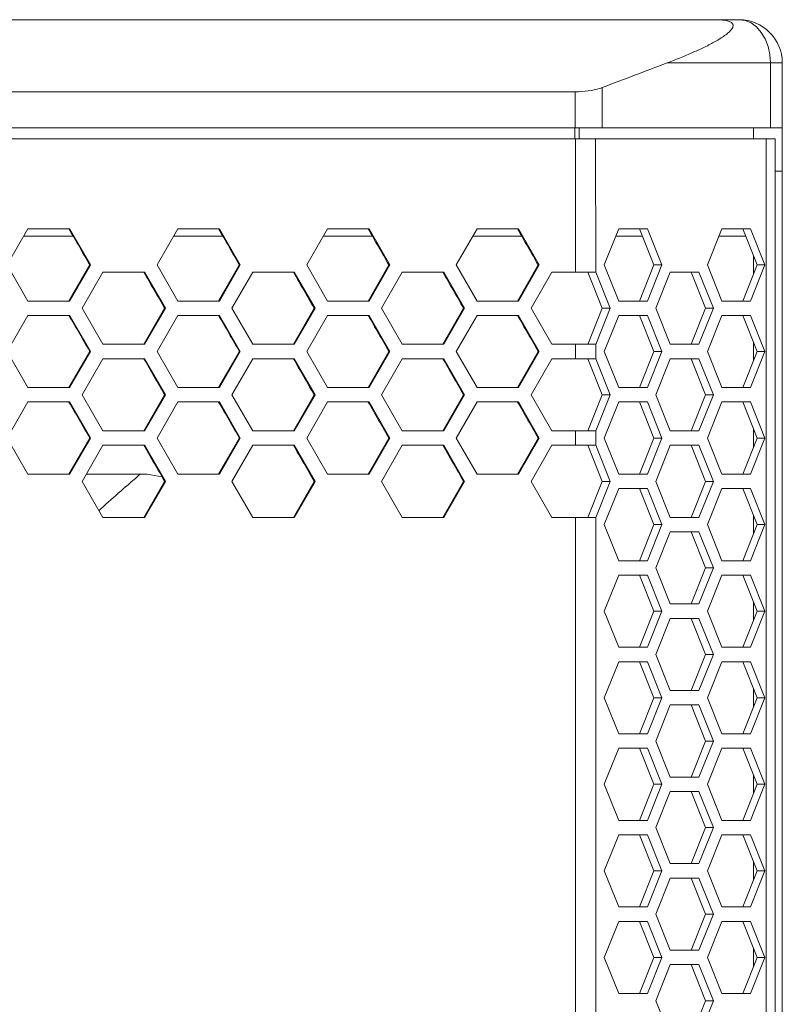
# Model space of a CAD drawing. Units: millimetres. Extents: x 5 to 415, y 5 to 291.
# Drawn here: x 85 to 107, y 235 to 262 of the extents above; entities that cross this region are included whole.
import ezdxf

# ---------------------------------------------------------------- set-up
doc = ezdxf.new("R2010")
doc.units = ezdxf.units.MM

msp = doc.modelspace()

# ---------------------------------------------------------------- linework, layer by layer
at = {"color": 7, "linetype": 'Continuous', "lineweight": 15}
for p, q in [((104.704582, 262.383253), (105.367839, 262.383253)), ((103.373971, 261.183251), (106.240898, 261.183251)), ((106.240898, 259.38325), (106.240898, 261.183251)), ((106.240898, 261.183251), (106.483113, 261.183251)), ((106.483113, 261.183251), (106.567838, 261.183251)), ((106.567838, 261.183251), (106.567838, 259.38325)), ((101.572996, 260.499585), (101.572996, 259.38325)), ((100.824651, 260.383255), (100.824651, 259.38325)), ((34.311029, 259.38325), (100.824651, 259.38325)), ((100.824651, 259.38325), (101.572996, 259.38325)), ((101.572996, 259.38325), (106.240898, 259.38325)), ((105.76784, 259.083254), (105.76784, 259.38325)), ((106.240898, 259.38325), (106.567838, 259.38325)), ((106.567838, 259.38325), (106.567838, 258.183253)), ((100.837141, 259.083254), (34.298539, 259.083254)), ((100.837141, 255.383254), (100.837141, 259.083254)), ((101.39769, 255.38466), (101.396408, 259.083254)), ((106.120675, 259.083254), (101.396408, 259.083254)), ((106.120675, 141.683251), (106.120675, 259.083254)), ((106.367841, 141.683251), (106.367841, 259.083254)), ((106.567838, 258.183253), (106.567838, 142.583252)), ((85.09248, 255.583251), (85.669304, 256.58325)), ((85.555918, 256.383253), (86.921974, 256.383253)), ((85.669304, 256.58325), (86.822771, 256.58325)), ((86.822771, 256.58325), (87.399412, 255.583251)), ((89.244221, 255.583251), (89.820577, 256.58325)), ((89.70631, 256.383253), (91.066378, 256.383253)), ((89.820577, 256.58325), (90.973071, 256.58325)), ((90.973071, 256.58325), (91.549205, 255.583251)), ((93.392297, 255.583251), (93.96809, 256.58325)), ((93.8555, 256.383253), (95.211624, 256.383253)), ((93.96809, 256.58325), (95.119416, 256.58325)), ((95.119416, 256.58325), (95.694947, 255.583251)), ((97.536012, 255.583251), (98.111143, 256.58325)), ((97.998514, 256.383253), (99.347513, 256.383253)), ((98.111143, 256.58325), (99.261107, 256.58325)), ((99.261107, 256.58325), (99.835935, 255.583251)), ((101.637098, 255.583251), (102.034518, 256.58325)), ((101.955035, 256.383253), (102.691233, 256.383253)), ((102.034518, 256.58325), (102.82936, 256.58325)), ((103.00917, 255.583251), (102.61175, 256.58325)), ((102.82936, 256.58325), (103.226783, 255.583251)), ((104.498532, 255.583251), (104.895955, 256.58325)), ((104.816469, 256.383253), (105.55267, 256.383253)), ((104.895955, 256.58325), (105.690798, 256.58325)), ((105.870607, 255.583251), (105.473184, 256.58325)), ((105.690798, 256.58325), (106.08822, 255.583251)), ((105.76784, 255.324668), (105.76784, 255.84184)), ((85.669304, 254.583252), (85.09248, 255.583251)), ((86.80472, 254.583252), (87.380821, 255.583251)), ((87.399412, 255.583251), (86.822771, 254.583252)), ((87.380821, 255.583251), (87.399412, 255.583251)), ((89.820577, 254.583252), (89.244221, 255.583251)), ((90.951129, 254.583252), (91.526722, 255.583251)), ((91.549205, 255.583251), (90.973071, 254.583252)), ((91.526722, 255.583251), (91.549205, 255.583251)), ((93.96809, 254.583252), (93.392297, 255.583251)), ((95.093586, 254.583252), (95.668578, 255.583251)), ((95.694947, 255.583251), (95.119416, 254.583252)), ((95.668578, 255.583251), (95.694947, 255.583251)), ((98.111143, 254.583252), (97.536012, 255.583251)), ((99.231395, 254.583252), (99.805682, 255.583251)), ((99.835935, 255.583251), (99.261107, 254.583252)), ((99.805682, 255.583251), (99.835935, 255.583251)), ((102.034518, 254.583252), (101.637098, 255.583251)), ((102.61175, 254.583252), (103.00917, 255.583251)), ((103.226783, 255.583251), (102.82936, 254.583252)), ((103.00917, 255.583251), (103.226783, 255.583251)), ((104.895955, 254.583252), (104.498532, 255.583251)), ((105.473184, 254.583252), (105.870607, 255.583251)), ((106.08822, 255.583251), (105.690798, 254.583252)), ((105.870607, 255.583251), (106.08822, 255.583251)), ((87.168764, 254.383255), (87.745366, 255.383254)), ((87.745366, 255.383254), (88.898372, 255.383254)), ((88.898372, 255.383254), (89.474771, 254.383255)), ((91.318762, 254.383255), (91.894848, 255.383254)), ((91.894848, 255.383254), (93.046781, 255.383254)), ((93.046781, 255.383254), (93.622624, 254.383255)), ((95.464745, 254.383255), (96.040218, 255.383254)), ((96.040218, 255.383254), (97.190886, 255.383254)), ((97.190886, 255.383254), (97.766077, 254.383255)), ((99.606016, 254.383255), (100.18078, 255.383254)), ((100.18078, 255.383254), (100.837141, 255.383254)), ((101.578453, 254.383255), (101.179838, 255.38466)), ((101.39769, 255.38466), (101.796066, 254.383255)), ((103.067815, 254.383255), (103.465235, 255.383254)), ((103.465235, 255.383254), (104.26008, 255.383254)), ((104.43989, 254.383255), (104.042467, 255.383254)), ((104.26008, 255.383254), (104.6575, 254.383255)), ((86.822771, 254.583252), (85.669304, 254.583252)), ((90.973071, 254.583252), (89.820577, 254.583252)), ((95.119416, 254.583252), (93.96809, 254.583252)), ((99.261107, 254.583252), (98.111143, 254.583252)), ((102.82936, 254.583252), (102.034518, 254.583252)), ((105.690798, 254.583252), (104.895955, 254.583252)), ((85.09248, 253.183252), (85.669304, 254.183251)), ((85.669304, 254.183251), (86.822771, 254.183251)), ((86.822771, 254.183251), (87.399412, 253.183252)), ((87.745366, 253.38325), (87.168764, 254.383255)), ((88.878375, 253.38325), (89.454235, 254.383255)), ((89.474771, 254.383255), (88.898372, 253.38325)), ((89.244221, 253.183252), (89.820577, 254.183251)), ((89.454235, 254.383255), (89.474771, 254.383255)), ((89.820577, 254.183251), (90.973071, 254.183251)), ((90.973071, 254.183251), (91.549205, 253.183252)), ((91.894848, 253.38325), (91.318762, 254.383255)), ((93.022894, 253.38325), (93.598198, 254.383255)), ((93.622624, 254.383255), (93.046781, 253.38325)), ((93.392297, 253.183252), (93.96809, 254.183251)), ((93.598198, 254.383255), (93.622624, 254.383255)), ((93.96809, 254.183251), (95.119416, 254.183251)), ((95.119416, 254.183251), (95.694947, 253.183252)), ((96.040218, 253.38325), (95.464745, 254.383255)), ((97.163116, 253.38325), (97.737768, 254.383255)), ((97.766077, 254.383255), (97.190886, 253.38325)), ((97.536012, 253.183252), (98.111143, 254.183251)), ((97.737768, 254.383255), (97.766077, 254.383255)), ((98.111143, 254.183251), (99.261107, 254.183251)), ((99.261107, 254.183251), (99.835935, 253.183252)), ((100.18078, 253.38325), (99.606016, 254.383255)), ((101.179838, 253.381849), (101.578453, 254.383255)), ((101.796066, 254.383255), (101.39769, 253.381849)), ((101.796066, 254.383255), (101.578453, 254.383255)), ((101.637098, 253.183252), (102.034518, 254.183251)), ((102.034518, 254.183251), (102.82936, 254.183251)), ((103.00917, 253.183252), (102.61175, 254.183251)), ((102.82936, 254.183251), (103.226783, 253.183252)), ((103.465235, 253.38325), (103.067815, 254.383255)), ((104.042467, 253.38325), (104.43989, 254.383255)), ((104.6575, 254.383255), (104.26008, 253.38325)), ((104.43989, 254.383255), (104.6575, 254.383255)), ((104.498532, 253.183252), (104.895955, 254.183251)), ((104.895955, 254.183251), (105.690798, 254.183251)), ((105.870607, 253.183252), (105.473184, 254.183251)), ((105.690798, 254.183251), (106.08822, 253.183252)), ((88.898372, 253.38325), (87.745366, 253.38325)), ((93.046781, 253.38325), (91.894848, 253.38325)), ((97.190886, 253.38325), (96.040218, 253.38325)), ((100.837141, 253.38325), (100.18078, 253.38325)), ((100.837141, 252.983255), (100.837141, 253.38325)), ((101.397833, 253.38325), (100.837141, 253.38325)), ((101.39769, 252.984655), (101.39769, 253.381849)), ((104.26008, 253.38325), (103.465235, 253.38325)), ((105.76784, 252.924669), (105.76784, 253.441835)), ((85.669304, 252.183253), (85.09248, 253.183252)), ((86.80472, 252.183253), (87.380821, 253.183252)), ((87.399412, 253.183252), (86.822771, 252.183253)), ((87.380821, 253.183252), (87.399412, 253.183252)), ((89.820577, 252.183253), (89.244221, 253.183252)), ((90.951129, 252.183253), (91.526722, 253.183252)), ((91.549205, 253.183252), (90.973071, 252.183253)), ((91.526722, 253.183252), (91.549205, 253.183252)), ((93.96809, 252.183253), (93.392297, 253.183252)), ((95.093586, 252.183253), (95.668578, 253.183252)), ((95.694947, 253.183252), (95.119416, 252.183253)), ((95.668578, 253.183252), (95.694947, 253.183252)), ((98.111143, 252.183253), (97.536012, 253.183252)), ((99.231395, 252.183253), (99.805682, 253.183252)), ((99.835935, 253.183252), (99.261107, 252.183253)), ((99.805682, 253.183252), (99.835935, 253.183252)), ((102.034518, 252.183253), (101.637098, 253.183252)), ((102.61175, 252.183253), (103.00917, 253.183252)), ((103.226783, 253.183252), (102.82936, 252.183253)), ((103.00917, 253.183252), (103.226783, 253.183252)), ((104.895955, 252.183253), (104.498532, 253.183252)), ((105.473184, 252.183253), (105.870607, 253.183252)), ((106.08822, 253.183252), (105.690798, 252.183253)), ((105.870607, 253.183252), (106.08822, 253.183252)), ((87.168764, 251.98325), (87.745366, 252.983255)), ((87.745366, 252.983255), (88.898372, 252.983255)), ((88.898372, 252.983255), (89.474771, 251.98325)), ((91.318762, 251.98325), (91.894848, 252.983255)), ((91.894848, 252.983255), (93.046781, 252.983255)), ((93.046781, 252.983255), (93.622624, 251.98325)), ((95.464745, 251.98325), (96.040218, 252.983255)), ((96.040218, 252.983255), (97.190886, 252.983255)), ((97.190886, 252.983255), (97.766077, 251.98325)), ((99.606016, 251.98325), (100.18078, 252.983255)), ((100.18078, 252.983255), (100.837141, 252.983255)), ((101.578453, 251.98325), (101.179838, 252.984655)), ((101.39769, 252.984655), (101.796066, 251.98325)), ((103.067815, 251.98325), (103.465235, 252.983255)), ((103.465235, 252.983255), (104.26008, 252.983255)), ((104.43989, 251.98325), (104.042467, 252.983255)), ((104.26008, 252.983255), (104.6575, 251.98325)), ((86.822771, 252.183253), (85.669304, 252.183253)), ((87.745366, 250.983251), (87.168764, 251.98325)), ((88.878375, 250.983251), (89.454235, 251.98325)), ((89.474771, 251.98325), (88.898372, 250.983251)), ((89.454235, 251.98325), (89.474771, 251.98325)), ((90.973071, 252.183253), (89.820577, 252.183253)), ((91.894848, 250.983251), (91.318762, 251.98325)), ((93.022894, 250.983251), (93.598198, 251.98325)), ((93.622624, 251.98325), (93.046781, 250.983251)), ((93.598198, 251.98325), (93.622624, 251.98325)), ((95.119416, 252.183253), (93.96809, 252.183253)), ((96.040218, 250.983251), (95.464745, 251.98325)), ((97.163116, 250.983251), (97.737768, 251.98325)), ((97.766077, 251.98325), (97.190886, 250.983251)), ((97.737768, 251.98325), (97.766077, 251.98325)), ((99.261107, 252.183253), (98.111143, 252.183253)), ((100.18078, 250.983251), (99.606016, 251.98325)), ((101.179838, 250.981844), (101.578453, 251.98325)), ((101.796066, 251.98325), (101.39769, 250.981844)), ((101.578453, 251.98325), (101.796066, 251.98325)), ((102.82936, 252.183253), (102.034518, 252.183253)), ((103.465235, 250.983251), (103.067815, 251.98325)), ((104.042467, 250.983251), (104.43989, 251.98325)), ((104.6575, 251.98325), (104.26008, 250.983251)), ((104.43989, 251.98325), (104.6575, 251.98325)), ((105.690798, 252.183253), (104.895955, 252.183253)), ((85.09248, 250.783253), (85.669304, 251.783252)), ((85.669304, 251.783252), (86.822771, 251.783252)), ((86.822771, 251.783252), (87.399412, 250.783253)), ((89.244221, 250.783253), (89.820577, 251.783252)), ((89.820577, 251.783252), (90.973071, 251.783252)), ((90.973071, 251.783252), (91.549205, 250.783253)), ((93.392297, 250.783253), (93.96809, 251.783252)), ((93.96809, 251.783252), (95.119416, 251.783252)), ((95.119416, 251.783252), (95.694947, 250.783253)), ((97.536012, 250.783253), (98.111143, 251.783252)), ((98.111143, 251.783252), (99.261107, 251.783252)), ((99.261107, 251.783252), (99.835935, 250.783253)), ((101.637098, 250.783253), (102.034518, 251.783252)), ((102.034518, 251.783252), (102.82936, 251.783252)), ((103.00917, 250.783253), (102.61175, 251.783252)), ((102.82936, 251.783252), (103.226783, 250.783253)), ((104.498532, 250.783253), (104.895955, 251.783252)), ((104.895955, 251.783252), (105.690798, 251.783252)), ((105.870607, 250.783253), (105.473184, 251.783252)), ((105.690798, 251.783252), (106.08822, 250.783253)), ((88.898372, 250.983251), (87.745366, 250.983251)), ((93.046781, 250.983251), (91.894848, 250.983251)), ((97.190886, 250.983251), (96.040218, 250.983251)), ((100.837141, 250.983251), (100.18078, 250.983251)), ((100.837141, 250.58325), (100.837141, 250.983251)), ((101.39769, 250.584657), (101.39769, 250.981844)), ((104.26008, 250.983251), (103.465235, 250.983251)), ((105.76784, 250.52467), (105.76784, 251.041836)), ((85.669304, 249.783251), (85.09248, 250.783253)), ((86.80472, 249.783251), (87.380821, 250.783253)), ((87.399412, 250.783253), (86.822771, 249.783251)), ((87.380821, 250.783253), (87.399412, 250.783253)), ((89.820577, 249.783251), (89.244221, 250.783253)), ((90.951129, 249.783251), (91.526722, 250.783253)), ((91.549205, 250.783253), (90.973071, 249.783251)), ((91.526722, 250.783253), (91.549205, 250.783253)), ((93.96809, 249.783251), (93.392297, 250.783253)), ((95.093586, 249.783251), (95.668578, 250.783253)), ((95.694947, 250.783253), (95.119416, 249.783251)), ((95.668578, 250.783253), (95.694947, 250.783253)), ((98.111143, 249.783251), (97.536012, 250.783253)), ((99.231395, 249.783251), (99.805682, 250.783253)), ((99.835935, 250.783253), (99.261107, 249.783251)), ((99.805682, 250.783253), (99.835935, 250.783253)), ((102.034518, 249.783251), (101.637098, 250.783253)), ((102.61175, 249.783251), (103.00917, 250.783253)), ((103.226783, 250.783253), (102.82936, 249.783251)), ((103.00917, 250.783253), (103.226783, 250.783253)), ((104.895955, 249.783251), (104.498532, 250.783253)), ((105.473184, 249.783251), (105.870607, 250.783253)), ((106.08822, 250.783253), (105.690798, 249.783251)), ((105.870607, 250.783253), (106.08822, 250.783253)), ((87.168764, 249.583254), (87.745366, 250.58325)), ((87.745366, 250.58325), (88.898372, 250.58325)), ((88.898372, 250.58325), (89.474771, 249.583254)), ((91.318762, 249.583254), (91.894848, 250.58325)), ((91.894848, 250.58325), (93.046781, 250.58325)), ((93.046781, 250.58325), (93.622624, 249.583254)), ((95.464745, 249.583254), (96.040218, 250.58325)), ((96.040218, 250.58325), (97.190886, 250.58325)), ((97.190886, 250.58325), (97.766077, 249.583254)), ((99.606016, 249.583254), (100.18078, 250.58325)), ((100.18078, 250.58325), (100.837141, 250.58325)), ((101.578453, 249.583254), (101.179838, 250.584657)), ((101.39769, 250.584657), (101.796066, 249.583254)), ((103.067815, 249.583254), (103.465235, 250.58325)), ((103.465235, 250.58325), (104.26008, 250.58325)), ((104.43989, 249.583254), (104.042467, 250.58325)), ((104.26008, 250.58325), (104.6575, 249.583254)), ((86.822771, 249.783251), (85.669304, 249.783251)), ((87.745366, 248.583252), (87.168764, 249.583254)), ((87.284085, 249.783251), (88.780163, 249.783251)), ((88.780163, 249.783251), (88.967858, 249.783251)), ((88.878375, 248.583252), (89.454235, 249.583254)), ((89.474771, 249.583254), (88.898372, 248.583252)), ((88.967858, 249.783251), (89.379705, 249.712679)), ((89.454235, 249.583254), (89.474771, 249.583254)), ((90.973071, 249.783251), (89.820577, 249.783251)), ((91.894848, 248.583252), (91.318762, 249.583254)), ((93.022894, 248.583252), (93.598198, 249.583254)), ((93.622624, 249.583254), (93.046781, 248.583252)), ((93.598198, 249.583254), (93.622624, 249.583254)), ((95.119416, 249.783251), (93.96809, 249.783251)), ((96.040218, 248.583252), (95.464745, 249.583254)), ((97.163116, 248.583252), (97.737768, 249.583254)), ((97.766077, 249.583254), (97.190886, 248.583252)), ((97.737768, 249.583254), (97.766077, 249.583254)), ((99.261107, 249.783251), (98.111143, 249.783251)), ((100.18078, 248.583252), (99.606016, 249.583254)), ((101.179838, 248.581845), (101.578453, 249.583254)), ((101.796066, 249.583254), (101.39769, 248.581845)), ((101.578453, 249.583254), (101.796066, 249.583254)), ((102.82936, 249.783251), (102.034518, 249.783251)), ((103.465235, 248.583252), (103.067815, 249.583254)), ((104.042467, 248.583252), (104.43989, 249.583254)), ((104.6575, 249.583254), (104.26008, 248.583252)), ((104.43989, 249.583254), (104.6575, 249.583254)), ((105.690798, 249.783251), (104.895955, 249.783251)), ((101.637098, 248.383251), (102.034518, 249.383253)), ((102.034518, 249.383253), (102.82936, 249.383253)), ((103.00917, 248.383251), (102.61175, 249.383253)), ((102.82936, 249.383253), (103.226783, 248.383251)), ((104.498532, 248.383251), (104.895955, 249.383253)), ((104.895955, 249.383253), (105.690798, 249.383253)), ((105.870607, 248.383251), (105.473184, 249.383253)), ((105.690798, 249.383253), (106.08822, 248.383251)), ((88.898372, 248.583252), (87.745366, 248.583252)), ((93.046781, 248.583252), (91.894848, 248.583252)), ((97.190886, 248.583252), (96.040218, 248.583252)), ((100.837141, 248.583252), (100.18078, 248.583252)), ((100.837141, 152.183253), (100.837141, 248.583252)), ((101.39769, 152.18466), (101.39769, 248.581845)), ((104.26008, 248.583252), (103.465235, 248.583252)), ((105.76784, 248.124669), (105.76784, 248.641837)), ((102.034518, 247.383252), (101.637098, 248.383251)), ((102.61175, 247.383252), (103.00917, 248.383251)), ((103.226783, 248.383251), (102.82936, 247.383252)), ((103.00917, 248.383251), (103.226783, 248.383251)), ((103.067815, 247.183252), (103.465235, 248.183251)), ((103.465235, 248.183251), (104.26008, 248.183251)), ((104.43989, 247.183252), (104.042467, 248.183251)), ((104.26008, 248.183251), (104.6575, 247.183252)), ((104.895955, 247.383252), (104.498532, 248.383251)), ((105.473184, 247.383252), (105.870607, 248.383251)), ((106.08822, 248.383251), (105.690798, 247.383252)), ((105.870607, 248.383251), (106.08822, 248.383251)), ((102.82936, 247.383252), (102.034518, 247.383252)), ((105.690798, 247.383252), (104.895955, 247.383252)), ((103.465235, 246.183253), (103.067815, 247.183252)), ((104.042467, 246.183253), (104.43989, 247.183252)), ((104.6575, 247.183252), (104.26008, 246.183253)), ((104.43989, 247.183252), (104.6575, 247.183252)), ((101.637098, 245.983252), (102.034518, 246.983252)), ((102.034518, 246.983252), (102.82936, 246.983252)), ((103.00917, 245.983252), (102.61175, 246.983252)), ((102.82936, 246.983252), (103.226783, 245.983252)), ((104.498532, 245.983252), (104.895955, 246.983252)), ((104.895955, 246.983252), (105.690798, 246.983252)), ((105.870607, 245.983252), (105.473184, 246.983252)), ((105.690798, 246.983252), (106.08822, 245.983252)), ((102.034518, 244.983253), (101.637098, 245.983252)), ((102.61175, 244.983253), (103.00917, 245.983252)), ((103.226783, 245.983252), (102.82936, 244.983253)), ((103.00917, 245.983252), (103.226783, 245.983252)), ((104.26008, 246.183253), (103.465235, 246.183253)), ((104.895955, 244.983253), (104.498532, 245.983252)), ((105.473184, 244.983253), (105.870607, 245.983252)), ((106.08822, 245.983252), (105.690798, 244.983253)), ((105.76784, 245.724667), (105.76784, 246.241838)), ((105.870607, 245.983252), (106.08822, 245.983252)), ((103.067815, 244.783253), (103.465235, 245.783252)), ((103.465235, 245.783252), (104.26008, 245.783252)), ((104.43989, 244.783253), (104.042467, 245.783252)), ((104.26008, 245.783252), (104.6575, 244.783253)), ((102.82936, 244.983253), (102.034518, 244.983253)), ((105.690798, 244.983253), (104.895955, 244.983253)), ((103.465235, 243.783251), (103.067815, 244.783253)), ((104.042467, 243.783251), (104.43989, 244.783253)), ((104.6575, 244.783253), (104.26008, 243.783251)), ((104.43989, 244.783253), (104.6575, 244.783253)), ((101.637098, 243.583254), (102.034518, 244.583253)), ((102.034518, 244.583253), (102.82936, 244.583253)), ((103.00917, 243.583254), (102.61175, 244.583253)), ((102.82936, 244.583253), (103.226783, 243.583254)), ((104.498532, 243.583254), (104.895955, 244.583253)), ((104.895955, 244.583253), (105.690798, 244.583253)), ((105.870607, 243.583254), (105.473184, 244.583253)), ((105.690798, 244.583253), (106.08822, 243.583254)), ((105.76784, 243.324668), (105.76784, 243.841836)), ((102.034518, 242.583252), (101.637098, 243.583254)), ((102.61175, 242.583252), (103.00917, 243.583254)), ((103.226783, 243.583254), (102.82936, 242.583252)), ((103.00917, 243.583254), (103.226783, 243.583254)), ((104.26008, 243.783251), (103.465235, 243.783251)), ((104.895955, 242.583252), (104.498532, 243.583254)), ((105.473184, 242.583252), (105.870607, 243.583254)), ((106.08822, 243.583254), (105.690798, 242.583252)), ((105.870607, 243.583254), (106.08822, 243.583254)), ((103.067815, 242.383251), (103.465235, 243.383253)), ((103.465235, 243.383253), (104.26008, 243.383253)), ((104.43989, 242.383251), (104.042467, 243.383253)), ((104.26008, 243.383253), (104.6575, 242.383251)), ((102.82936, 242.583252), (102.034518, 242.583252)), ((105.690798, 242.583252), (104.895955, 242.583252)), ((101.637098, 241.183252), (102.034518, 242.183254)), ((102.034518, 242.183254), (102.82936, 242.183254)), ((103.00917, 241.183252), (102.61175, 242.183254)), ((102.82936, 242.183254), (103.226783, 241.183252)), ((103.465235, 241.383252), (103.067815, 242.383251)), ((104.042467, 241.383252), (104.43989, 242.383251)), ((104.6575, 242.383251), (104.26008, 241.383252)), ((104.43989, 242.383251), (104.6575, 242.383251)), ((104.498532, 241.183252), (104.895955, 242.183254)), ((104.895955, 242.183254), (105.690798, 242.183254)), ((105.870607, 241.183252), (105.473184, 242.183254)), ((105.690798, 242.183254), (106.08822, 241.183252)), ((104.26008, 241.383252), (103.465235, 241.383252)), ((105.76784, 240.924669), (105.76784, 241.441838)), ((102.034518, 240.183253), (101.637098, 241.183252)), ((102.61175, 240.183253), (103.00917, 241.183252)), ((103.226783, 241.183252), (102.82936, 240.183253)), ((103.00917, 241.183252), (103.226783, 241.183252)), ((104.895955, 240.183253), (104.498532, 241.183252)), ((105.473184, 240.183253), (105.870607, 241.183252)), ((106.08822, 241.183252), (105.690798, 240.183253)), ((105.870607, 241.183252), (106.08822, 241.183252)), ((103.067815, 239.983252), (103.465235, 240.983251)), ((103.465235, 240.983251), (104.26008, 240.983251)), ((104.43989, 239.983252), (104.042467, 240.983251)), ((104.26008, 240.983251), (104.6575, 239.983252)), ((102.82936, 240.183253), (102.034518, 240.183253)), ((103.465235, 238.983253), (103.067815, 239.983252)), ((104.042467, 238.983253), (104.43989, 239.983252)), ((104.6575, 239.983252), (104.26008, 238.983253)), ((104.43989, 239.983252), (104.6575, 239.983252)), ((105.690798, 240.183253), (104.895955, 240.183253)), ((101.637098, 238.783253), (102.034518, 239.783252)), ((102.034518, 239.783252), (102.82936, 239.783252)), ((103.00917, 238.783253), (102.61175, 239.783252)), ((102.82936, 239.783252), (103.226783, 238.783253)), ((104.498532, 238.783253), (104.895955, 239.783252)), ((104.895955, 239.783252), (105.690798, 239.783252)), ((105.870607, 238.783253), (105.473184, 239.783252)), ((105.690798, 239.783252), (106.08822, 238.783253)), ((104.26008, 238.983253), (103.465235, 238.983253)), ((105.76784, 238.524667), (105.76784, 239.041839)), ((102.034518, 237.783254), (101.637098, 238.783253)), ((102.61175, 237.783254), (103.00917, 238.783253)), ((103.226783, 238.783253), (102.82936, 237.783254)), ((103.00917, 238.783253), (103.226783, 238.783253)), ((104.895955, 237.783254), (104.498532, 238.783253)), ((105.473184, 237.783254), (105.870607, 238.783253)), ((106.08822, 238.783253), (105.690798, 237.783254)), ((105.870607, 238.783253), (106.08822, 238.783253)), ((103.067815, 237.583253), (103.465235, 238.583252)), ((103.465235, 238.583252), (104.26008, 238.583252)), ((104.43989, 237.583253), (104.042467, 238.583252)), ((104.26008, 238.583252), (104.6575, 237.583253)), ((102.82936, 237.783254), (102.034518, 237.783254)), ((105.690798, 237.783254), (104.895955, 237.783254)), ((103.465235, 236.583251), (103.067815, 237.583253)), ((104.042467, 236.583251), (104.43989, 237.583253)), ((104.6575, 237.583253), (104.26008, 236.583251)), ((104.43989, 237.583253), (104.6575, 237.583253)), ((101.637098, 236.383254), (102.034518, 237.383253)), ((102.034518, 237.383253), (102.82936, 237.383253)), ((103.00917, 236.383254), (102.61175, 237.383253)), ((102.82936, 237.383253), (103.226783, 236.383254)), ((104.498532, 236.383254), (104.895955, 237.383253)), ((104.895955, 237.383253), (105.690798, 237.383253)), ((105.870607, 236.383254), (105.473184, 237.383253)), ((105.690798, 237.383253), (106.08822, 236.383254)), ((104.26008, 236.583251), (103.465235, 236.583251)), ((105.76784, 236.124668), (105.76784, 236.641837)), ((102.034518, 235.383252), (101.637098, 236.383254)), ((102.61175, 235.383252), (103.00917, 236.383254)), ((103.226783, 236.383254), (102.82936, 235.383252)), ((103.00917, 236.383254), (103.226783, 236.383254)), ((103.067815, 235.183251), (103.465235, 236.183253)), ((103.465235, 236.183253), (104.26008, 236.183253)), ((104.43989, 235.183251), (104.042467, 236.183253)), ((104.26008, 236.183253), (104.6575, 235.183251)), ((104.895955, 235.383252), (104.498532, 236.383254)), ((105.473184, 235.383252), (105.870607, 236.383254)), ((106.08822, 236.383254), (105.690798, 235.383252)), ((105.870607, 236.383254), (106.08822, 236.383254)), ((102.82936, 235.383252), (102.034518, 235.383252)), ((105.690798, 235.383252), (104.895955, 235.383252)), ((103.465235, 234.183252), (103.067815, 235.183251)), ((104.042467, 234.183252), (104.43989, 235.183251)), ((104.6575, 235.183251), (104.26008, 234.183252)), ((104.43989, 235.183251), (104.6575, 235.183251))]:
    msp.add_line(p, q, dxfattribs=at)
at = {"color": 8, "linetype": 'Continuous', "lineweight": 15}
for p, q in [((100.815376, 259.083254), (100.815376, 259.38325)), ((100.940054, 259.083254), (100.940054, 259.38325)), ((106.567838, 258.183253), (106.367841, 258.183253))]:
    msp.add_line(p, q, dxfattribs=at)
at = {"color": 7, "linetype": 'Continuous', "lineweight": 15, "flags": 128}
msp.add_lwpolyline([(106.240898, 261.183251), (106.224122, 261.41736), (106.174439, 261.642474), (106.093761, 261.849934), (105.985185, 262.031782), (105.852883, 262.181014), (105.701944, 262.291909), (105.538165, 262.360192), (105.367839, 262.383253)], dxfattribs=at)
at = {"color": 7, "linetype": 'Continuous', "lineweight": 15}
msp.add_arc((105.36784, 261.183252), 1.2, 360, 90, dxfattribs=at)
for points, knots in [([(30.431098, 262.383252), (31.575955, 262.383252), (38.313396, 262.383252), (50.685535, 262.383252), (67.56784, 262.383252), (84.450144, 262.383252), (96.822284, 262.383252), (103.559724, 262.383252), (104.704582, 262.383252)], [0.0163767335, 0.0163767335, 0.0163767335, 0.0163767335, 0.0613138452, 0.2806575811, 0.500001317, 0.719345053, 0.9386887889, 0.9836259006, 0.9836259006, 0.9836259006, 0.9836259006]), ([(104.704582, 262.383252), (104.74985, 262.383252), (104.795093, 262.382217), (104.885501, 262.376913), (104.931188, 262.372577), (105.017597, 262.35886), (105.058952, 262.34924), (105.110386, 262.330447), (105.125842, 262.323434), (105.152009, 262.308645), (105.163055, 262.300704), (105.189771, 262.276243), (105.199176, 262.259262), (105.207463, 262.225317), (105.206343, 262.20864), (105.197827, 262.175635), (105.190293, 262.159242), (105.171204, 262.127316), (105.159625, 262.11171), (105.120612, 262.06564), (105.088977, 262.035913), (105.01896, 261.977635), (104.980416, 261.94905), (104.857998, 261.864896), (104.768192, 261.81131), (104.579155, 261.707008), (104.479758, 261.656343), (104.27407, 261.557094), (104.167737, 261.508522), (103.840468, 261.36528), (103.611381, 261.273045), (103.373971, 261.183252)], [0, 0, 0, 0, 0.03125, 0.03125, 0.0625, 0.0625, 0.09375, 0.09375, 0.109375, 0.109375, 0.125, 0.125, 0.15625, 0.15625, 0.1875, 0.1875, 0.21875, 0.21875, 0.25, 0.25, 0.3125, 0.3125, 0.375, 0.375, 0.5, 0.5, 0.625, 0.625, 0.75, 0.75, 1, 1, 1, 1]), ([(103.373971, 261.183252), (103.074132, 261.069743), (102.473702, 260.842441), (101.873482, 260.613967), (101.572996, 260.499587)], [0, 0, 0, 0, 0.499373673, 1, 1, 1, 1]), ([(100.824651, 260.383255), (100.950365, 260.388055), (101.201656, 260.397649), (101.442404, 260.452573), (101.551037, 260.49168), (101.572996, 260.499585)], [0, 0, 0, 0, 0.444055076, 0.887622772, 1, 1, 1, 1]), ([(34.311029, 260.383255), (36.234182, 260.383252), (40.081121, 260.383247), (45.86348, 260.383249), (51.652501, 260.383249), (57.449179, 260.38325), (63.251685, 260.383246), (69.771629, 260.38326), (77.004592, 260.383243), (84.951302, 260.38326), (92.895311, 260.383245), (98.181538, 260.383251), (100.824651, 260.383255)], [0, 0, 0, 0, 0.087008784, 0.174046135, 0.26106922, 0.348092282, 0.43522992, 0.522367557, 0.641627935, 0.760888319, 0.880444185, 1, 1, 1, 1]), ([(101.396408, 259.083254), (101.315511, 259.083254), (101.153716, 259.083254), (100.942666, 259.083254), (100.837141, 259.083254)], [0, 0, 0, 0, 0.500001707, 1, 1, 1, 1]), ([(106.367841, 259.083254), (106.364734, 259.083254), (106.35852, 259.083254), (106.308135, 259.083254), (106.231551, 259.083254), (106.157634, 259.083254), (106.120675, 259.083254)], [0, 0, 0, 0, 0.249999673, 0.499999375, 0.749998963, 1, 1, 1, 1]), ([(87.380821, 255.583251), (87.284837, 255.74987), (87.092868, 256.083106), (86.900881, 256.416341), (86.804889, 256.582958)], [0, 0, 0, 0, 0.500002453, 1, 1, 1, 1]), ([(91.526722, 255.583251), (91.430823, 255.74987), (91.239026, 256.083106), (91.047207, 256.416341), (90.951298, 256.582958)], [0, 0, 0, 0, 0.5000022145, 1, 1, 1, 1]), ([(95.668578, 255.583251), (95.572779, 255.74987), (95.381183, 256.083106), (95.189563, 256.416341), (95.093753, 256.582958)], [0, 0, 0, 0, 0.500002624, 1, 1, 1, 1]), ([(99.805682, 255.583251), (99.710002, 255.74987), (99.518643, 256.083107), (99.327255, 256.416341), (99.231561, 256.582958)], [0, 0, 0, 0, 0.500002068, 1, 1, 1, 1]), ([(89.454235, 254.383255), (89.35829, 254.549871), (89.166401, 254.883106), (88.974496, 255.216343), (88.878543, 255.382962)], [0, 0, 0, 0, 0.499997701, 1, 1, 1, 1]), ([(93.598198, 254.383255), (93.502348, 254.549871), (93.310645, 254.883106), (93.118925, 255.216343), (93.023064, 255.382962)], [0, 0, 0, 0, 0.4999977852, 1, 1, 1, 1]), ([(97.737768, 254.383255), (97.642025, 254.549871), (97.45054, 254.883105), (97.259036, 255.216343), (97.163283, 255.382962)], [0, 0, 0, 0, 0.499998514, 1, 1, 1, 1]), ([(100.837141, 255.383254), (100.940655, 255.383317), (101.15231, 255.383447), (101.314713, 255.38425), (101.39769, 255.38466)], [0, 0, 0, 0, 0.489070291, 1, 1, 1, 1]), ([(87.380821, 253.183252), (87.284837, 253.349871), (87.092868, 253.683107), (86.900881, 254.016342), (86.804889, 254.182959)], [0, 0, 0, 0, 0.500002453, 1, 1, 1, 1]), ([(91.526722, 253.183252), (91.430823, 253.349871), (91.239026, 253.683108), (91.047207, 254.016342), (90.951298, 254.182959)], [0, 0, 0, 0, 0.5000022145, 1, 1, 1, 1]), ([(95.668578, 253.183252), (95.572779, 253.349871), (95.381183, 253.683107), (95.189563, 254.016342), (95.093753, 254.182959)], [0, 0, 0, 0, 0.500002624, 1, 1, 1, 1]), ([(99.805682, 253.183252), (99.710002, 253.349871), (99.518643, 253.683108), (99.327255, 254.016342), (99.231561, 254.182959)], [0, 0, 0, 0, 0.500002068, 1, 1, 1, 1]), ([(89.454235, 251.98325), (89.35829, 252.149869), (89.166402, 252.483106), (88.974496, 252.816344), (88.878543, 252.982963)], [0, 0, 0, 0, 0.499999937, 1, 1, 1, 1]), ([(93.598198, 251.98325), (93.502348, 252.149869), (93.310647, 252.483106), (93.118925, 252.816344), (93.023064, 252.982963)], [0, 0, 0, 0, 0.500000021, 1, 1, 1, 1]), ([(97.737768, 251.98325), (97.642026, 252.149868), (97.450542, 252.483105), (97.259036, 252.816344), (97.163283, 252.982963)], [0, 0, 0, 0, 0.50000075, 1, 1, 1, 1]), ([(100.837141, 252.983255), (100.940655, 252.983319), (101.15231, 252.98345), (101.314713, 252.984248), (101.39769, 252.984655)], [0, 0, 0, 0, 0.489070306, 1, 1, 1, 1]), ([(87.380821, 250.783253), (87.284836, 250.94987), (87.092865, 251.283105), (86.900881, 251.616341), (86.804889, 251.78296)], [0, 0, 0, 0, 0.499997981, 1, 1, 1, 1]), ([(91.526722, 250.783253), (91.430823, 250.94987), (91.239023, 251.283105), (91.047206, 251.616341), (90.951298, 251.78296)], [0, 0, 0, 0, 0.499997742, 1, 1, 1, 1]), ([(95.668578, 250.783253), (95.572779, 250.94987), (95.38118, 251.283104), (95.189562, 251.616341), (95.093753, 251.78296)], [0, 0, 0, 0, 0.4999981516, 1, 1, 1, 1]), ([(99.805682, 250.783253), (99.710002, 250.94987), (99.51864, 251.283105), (99.327255, 251.616341), (99.231561, 251.78296)], [0, 0, 0, 0, 0.499997596, 1, 1, 1, 1]), ([(101.39769, 250.981844), (101.314713, 250.982254), (101.15231, 250.983057), (100.940655, 250.983187), (100.837141, 250.983251)], [0, 0, 0, 0, 0.510929709, 1, 1, 1, 1]), ([(89.454235, 249.583254), (89.35829, 249.749872), (89.166401, 250.083108), (88.974496, 250.416345), (88.878543, 250.582964)], [0, 0, 0, 0, 0.499998819, 1, 1, 1, 1]), ([(93.598198, 249.583254), (93.502348, 249.749872), (93.310646, 250.083108), (93.118925, 250.416345), (93.023064, 250.582964)], [0, 0, 0, 0, 0.499998903, 1, 1, 1, 1]), ([(97.737768, 249.583254), (97.642025, 249.749871), (97.450541, 250.083107), (97.259036, 250.416345), (97.163283, 250.582964)], [0, 0, 0, 0, 0.499999632, 1, 1, 1, 1]), ([(100.837141, 250.58325), (100.940655, 250.583313), (101.15231, 250.583443), (101.314713, 250.584246), (101.39769, 250.584657)], [0, 0, 0, 0, 0.489070291, 1, 1, 1, 1]), ([(101.39769, 248.581845), (101.314713, 248.582255), (101.15231, 248.583058), (100.940655, 248.583188), (100.837141, 248.583252)], [0, 0, 0, 0, 0.510929709, 1, 1, 1, 1])]:
    msp.add_open_spline(points, degree=3, knots=knots, dxfattribs=at)
at = {"color": 8, "linetype": 'Continuous', "lineweight": 15}
msp.add_open_spline([(87.634991, 248.774678), (87.654661, 248.792581), (88.037571, 249.14108), (88.418655, 249.470812), (88.780163, 249.783606)], degree=3, knots=[0, 0, 0, 0, 0.051371419, 1, 1, 1, 1], dxfattribs=at)

doc.saveas('drawing.dxf')
